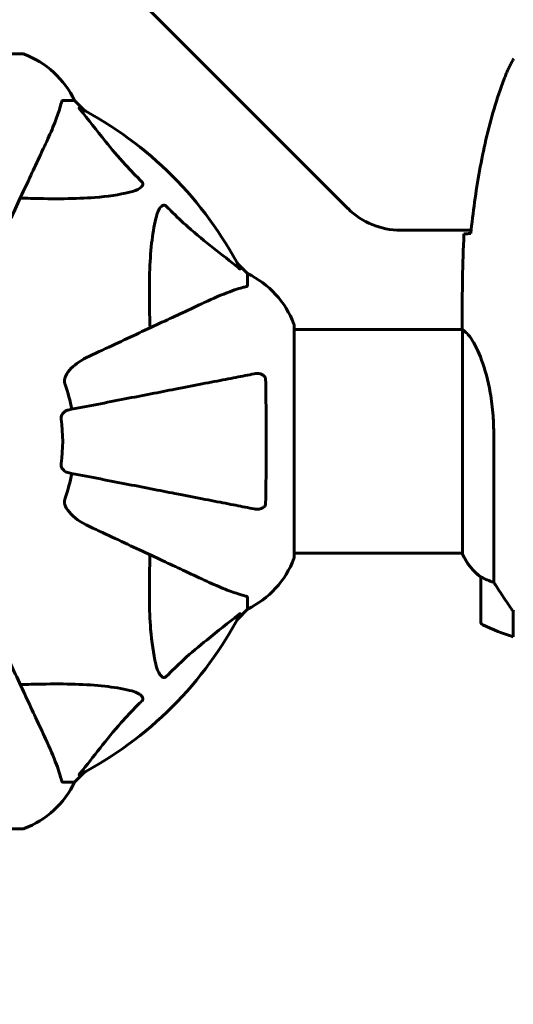
# Model space of a CAD drawing. Units: millimetres. Extents: x 6012 to 13731, y -326 to 12310.
# Drawn here: x 8359 to 8493, y 4178 to 4444 of the extents above; entities that cross this region are included whole.
import ezdxf

# ---------------------------------------------------------------- set-up
doc = ezdxf.new("R2010")
doc.units = ezdxf.units.MM
doc.header["$LTSCALE"] = 50
doc.layers.add('Widoczne (ISO)', color=7, linetype='Continuous', lineweight=60)
doc.layers.add('Wymiar (ISO)', color=116, linetype='Continuous', lineweight=18)
doc.styles.add('Tekst etykiety (ISO)', font='tahoma.ttf')
doc.dimstyles.new('Domyślne (ISO)', dxfattribs={"dimscale": 50, "dimtxt": 3.5, "dimasz": 2.5, "dimexe": 3.175, "dimexo": 0, "dimgap": 0.762, "dimtad": 1, "dimtoh": 1, "dimdec": 0, "dimrnd": 1e-08, "dimzin": 0, "dimtxsty": 'Tekst etykiety (ISO)', "dimcen": 0.09, "dimdle": 10, "dimclrd": 256, "dimclre": 256, "dimclrt": 256, "dimadec": 0, "dimazin": 0, "dimtfac": 0.714286, "dimtdec": 0, "dimtmove": 0, "dimatfit": 3, "dimfxl": 0, "dimtolj": 1, "dimtzin": 0, "dimlwd": -1, "dimlwe": -1, "dimarcsym": 0})

# ---------------------------------------------------------------- blocks, each defined once
blk = doc.blocks.new('*D4')
at = {"layer": 'Defpoints', "color": 0}
for p in [(12859.12, 4699.7), (6798.82, 4299.7), (12859.12, 2035.06)]:
    blk.add_point(p, dxfattribs=at)
at = {"layer": 'Wymiar (ISO)'}
for p, q in [((12859.12, 4699.7), (12859.12, 1876.31)), ((6798.82, 4299.7), (6798.82, 1876.31)), ((6923.82, 2035.06), (12734.12, 2035.06))]:
    blk.add_line(p, q, dxfattribs=at)
for points in [[(6923.82, 2055.89), (6923.82, 2014.23), (6798.82, 2035.06)], [(12734.12, 2055.89), (12734.12, 2014.23), (12859.12, 2035.06)]]:
    blk.add_solid(points, dxfattribs=at)
at = {"layer": 'Wymiar (ISO)', "insert": (9828.97, 2255.33), "char_height": 175, "attachment_point": 2, "style": 'Tekst etykiety (ISO)'}
blk.add_mtext('\\A1;6060', dxfattribs=at)

msp = doc.modelspace()

# ---------------------------------------------------------------- linework, layer by layer
at = {"layer": 'Widoczne (ISO)'}
for p, q in [((8391.83, 4448.99), (8448.11, 4392.71)), ((8360.27, 4434.44), (8297.67, 4434.44)), ((8371.11, 4421.85), (8374.27, 4421.85)), ((8377.02, 4419.1), (8374.27, 4421.85)), ((8374.27, 4421.85), (8377.02, 4419.1)), ((8462.26, 4386.85), (8481.38, 4386.85)), ((8420.97, 4375.15), (8418.23, 4377.9)), ((8418.23, 4377.9), (8420.97, 4375.15)), ((8420.97, 4371.98), (8420.97, 4375.15)), ((8478.97, 4362.3), (8478.97, 4360.55)), ((8433.57, 4298.55), (8433.57, 4361.15)), ((8433.57, 4360), (8479.05, 4360)), ((8479.06, 4359.95), (8479.06, 4299.44)), ((8487.49, 4291.8), (8487.49, 4331.65)), ((8433.57, 4299.7), (8479.06, 4299.7)), ((8483.97, 4293.2), (8483.97, 4281.2)), ((8420.97, 4287.72), (8420.97, 4284.55)), ((8418.23, 4281.8), (8420.97, 4284.55)), ((8420.97, 4284.55), (8418.23, 4281.8)), ((8492.77, 4283.9), (8492.77, 4284.09)), ((8492.77, 4277.09), (8492.77, 4283.9)), ((8374.27, 4237.85), (8377.02, 4240.6)), ((8377.02, 4240.6), (8374.27, 4237.85)), ((8371.11, 4237.85), (8374.27, 4237.85)), ((8297.67, 4225.26), (8360.27, 4225.26))]:
    msp.add_line(p, q, dxfattribs=at)
for centre, radius, start, end in [((8360.27, 4433.44), 1, 69.1867, 90), ((8360.27, 4433.44), 1, 69.1867, 90), ((8351.75, 4411.01), 25, 25.6956, 69.1867), ((8351.75, 4411.01), 25, 25.6956, 69.1867), ((8328.97, 4329.85), 101.36, 27.3738, 62.6262), ((8462.26, 4406.85), 20, 225, 270), ((8410.13, 4352.62), 25, 20.8133, 64.3044), ((8410.13, 4352.62), 25, 20.8133, 64.3044), ((8432.57, 4361.15), 1, 0, 20.8133), ((8432.57, 4361.15), 1, 0, 20.8133), ((8328.97, 4329.85), 45.39, 11, 19.723), ((8328.97, 4329.85), 42.08, 351.774, 8.226), ((8328.97, 4329.85), 45.39, 340.277, 349), ((8410.13, 4307.08), 25, 295.6956, 339.1867), ((8410.13, 4307.08), 25, 295.6956, 339.1867), ((8432.57, 4298.55), 1, 339.1867, 0), ((8432.57, 4298.55), 1, 339.1867, 0), ((8493.68, 4305.94), 16, 203.9755, 232.6307), ((8493.68, 4305.94), 16, 205.9828, 232.6307), ((8484.97, 4293.2), 1, 178.5824, 180), ((8328.97, 4329.85), 101.36, 297.3738, 332.6262), ((8484.97, 4281.2), 1, 180, 244.1852), ((8508.97, 4330.81), 56.11, 244.1852, 253.2199), ((8351.75, 4248.69), 25, 290.8133, 334.3044), ((8351.75, 4248.69), 25, 290.8133, 334.3044), ((8360.27, 4226.26), 1, 270, 290.8133), ((8360.27, 4226.26), 1, 270, 290.8133)]:
    msp.add_arc(centre, radius, start, end, dxfattribs=at)
msp.add_ellipse((8493.42, 4285.41), major_axis=(-8.81, 12.43), ratio=0.085302, start_param=1.617054, end_param=1.638925, dxfattribs=at)
for points, knots in [([(8492.91, 4433.15), (8492.71, 4432.8), (8492.51, 4432.45), (8492.13, 4431.75), (8491.95, 4431.39), (8491.59, 4430.67), (8491.41, 4430.31), (8491.07, 4429.58), (8490.91, 4429.21), (8490.6, 4428.47), (8490.45, 4428.09), (8490.31, 4427.72)], [0, 0, 0, 0, 0.1171077, 0.1171077, 0.2342154, 0.2342154, 0.351323, 0.351323, 0.4684307, 0.4684307, 0.5855384, 0.5855384, 0.5855384, 0.5855384]), ([(8490.31, 4427.72), (8489.31, 4425.04), (8488.4, 4422.33), (8486.77, 4416.85), (8486.04, 4414.08), (8484.74, 4408.51), (8484.16, 4405.71), (8483.13, 4400.08), (8482.69, 4397.25), (8481.91, 4391.6), (8481.57, 4388.77), (8481.28, 4385.94)], [0, 0, 0, 0, 0.849868, 0.849868, 1.699736, 1.699736, 2.549604, 2.549604, 3.399472, 3.399472, 4.249236, 4.249236, 4.249236, 4.249236]), ([(8366.42, 4410.15), (8367.26, 4411.96), (8368.03, 4413.69), (8369.27, 4416.76), (8369.77, 4418.13), (8370.37, 4420.07), (8370.56, 4420.74), (8370.72, 4421.34)], [-2.92386, -2.92386, -2.92386, -2.92386, -1.830399, -1.830399, -0.841636, -0.841636, -0.273628, -0.273628, -0.273628, -0.273628]), ([(8371.11, 4421.85), (8371.03, 4421.85), (8370.97, 4421.82), (8370.83, 4421.7), (8370.77, 4421.55), (8370.72, 4421.34)], [0, 0, 0, 0, 0.0651008, 0.0651008, 0.1767336, 0.1767336, 0.1767336, 0.1767336]), ([(8375.79, 4419.42), (8375.78, 4419.43), (8375.78, 4419.44), (8375.67, 4419.57), (8375.59, 4419.68), (8375.51, 4419.82), (8375.49, 4419.86), (8375.5, 4419.89), (8375.52, 4419.89), (8375.56, 4419.87), (8375.57, 4419.87), (8375.58, 4419.86)], [0.8751293, 0.8751293, 0.8751293, 0.8751293, 0.8786792, 0.8786792, 0.9337906, 0.9337906, 0.9692974, 0.9692974, 1.0016433, 1.0016433, 1.0082698, 1.0082698, 1.0082698, 1.0082698]), ([(8375.79, 4419.42), (8377.96, 4416.74), (8380.2, 4413.79), (8384.25, 4408.77), (8386.03, 4406.66), (8389.44, 4402.94), (8390.92, 4401.41), (8392.45, 4399.91)], [-3.381682, -3.381682, -3.381682, -3.381682, -2.051079, -2.051079, -1.136838, -1.136838, -0.473976, -0.473976, -0.473976, -0.473976]), ([(8351.96, 4379.14), (8354.17, 4383.9), (8356.27, 4388.4), (8360.23, 4396.89), (8362.07, 4400.83), (8363.69, 4404.29), (8364.68, 4406.42), (8365.59, 4408.38), (8366.42, 4410.15)], [2.192383, 2.192383, 2.192383, 2.192383, 4.11178, 4.11178, 6.128315, 6.128315, 6.128315, 7.369492, 7.369492, 7.369492, 7.369492]), ([(8392.45, 4399.91), (8392.46, 4399.91), (8392.46, 4399.9), (8392.52, 4399.85), (8392.56, 4399.8), (8392.63, 4399.69), (8392.66, 4399.63), (8392.7, 4399.49), (8392.71, 4399.4), (8392.71, 4399.18), (8392.66, 4399.04), (8392.53, 4398.76), (8392.41, 4398.62), (8392.29, 4398.5), (8391.85, 4398.06), (8391.07, 4397.63), (8389.67, 4397.22), (8389.41, 4397.15), (8389.14, 4397.09)], [3.5334714, 3.5334714, 3.5334714, 3.5334714, 3.5360525, 3.5360525, 3.5562458, 3.5562458, 3.5793269, 3.5793269, 3.6167663, 3.6167663, 3.6956214, 3.6956214, 3.804605, 3.804605, 3.804605, 4.1935737, 4.1935737, 4.2774028, 4.2774028, 4.2774028, 4.2774028]), ([(8389.14, 4397.09), (8386.3, 4396.42), (8383.16, 4395.97), (8374.55, 4395.28), (8368.74, 4395.28), (8361.42, 4395.46), (8360.51, 4395.49), (8359.59, 4395.52)], [-5.840535, -5.840535, -5.840535, -5.840535, -4.312329, -4.312329, -2.041689, -2.041689, -1.725445, -1.725445, -1.725445, -1.725445]), ([(8396.21, 4390.02), (8396.58, 4391.6), (8397.09, 4392.63), (8397.62, 4393.17), (8397.84, 4393.39), (8398.06, 4393.52), (8398.37, 4393.59), (8398.48, 4393.6), (8398.67, 4393.56), (8398.74, 4393.54), (8398.87, 4393.47), (8398.93, 4393.43), (8399, 4393.37), (8399.02, 4393.35), (8399.04, 4393.33)], [4.2161666, 4.2161666, 4.2161666, 4.2161666, 4.692072, 4.692072, 4.692072, 4.8854145, 4.8854145, 4.96663, 4.96663, 5.010038, 5.010038, 5.039388, 5.039388, 5.0498949, 5.0498949, 5.0498949, 5.0498949]), ([(8399.04, 4393.33), (8399.44, 4392.91), (8399.85, 4392.5), (8401.81, 4390.55), (8403.34, 4389.12), (8409.51, 4383.64), (8414.08, 4380.28), (8418.54, 4376.67)], [-3.292921, -3.292921, -3.292921, -3.292921, -3.092582, -3.092582, -2.344532, -2.344532, -0.096806, -0.096806, -0.096806, -0.096806]), ([(8394.64, 4360.47), (8394.58, 4362.45), (8394.53, 4364.37), (8394.39, 4372.61), (8394.51, 4378.3), (8395.34, 4385.65), (8395.71, 4387.9), (8396.21, 4390.02)], [-7.441453, -7.441453, -7.441453, -7.441453, -6.631063, -6.631063, -3.871284, -3.871284, -2.578772, -2.578772, -2.578772, -2.578772]), ([(8479.44, 4385.85), (8479.66, 4385.87), (8479.98, 4385.89), (8480.57, 4385.91), (8480.78, 4385.92), (8481.02, 4385.93)], [34.7828406, 34.7828406, 34.7828406, 34.7828406, 35.3783959, 35.3783959, 35.6691337, 35.6691337, 35.6691337, 35.6691337]), ([(8418.99, 4376.46), (8419.01, 4376.42), (8419.02, 4376.39), (8418.99, 4376.37), (8418.97, 4376.37), (8418.88, 4376.42), (8418.81, 4376.46), (8418.68, 4376.56), (8418.61, 4376.61), (8418.54, 4376.67)], [0.66790836, 0.66790836, 0.66790836, 0.66790836, 0.68756319, 0.68756319, 0.70698655, 0.70698655, 0.72910654, 0.72910654, 0.74763999, 0.74763999, 0.74763999, 0.74763999]), ([(8420.46, 4371.6), (8419.43, 4371.33), (8418.03, 4370.93), (8414.08, 4369.47), (8411.75, 4368.45), (8409.27, 4367.29)], [-2.891193, -2.891193, -2.891193, -2.891193, -1.528317, -1.528317, 0, 0, 0, 0]), ([(8420.46, 4371.6), (8420.62, 4371.64), (8420.76, 4371.69), (8420.93, 4371.81), (8420.97, 4371.88), (8420.97, 4371.98)], [0, 0, 0, 0, 0.1541752, 0.1541752, 0.2866473, 0.2866473, 0.2866473, 0.2866473]), ([(8409.27, 4367.29), (8407.5, 4366.47), (8405.55, 4365.56), (8403.42, 4364.56), (8399.96, 4362.95), (8396.01, 4361.11), (8387.52, 4357.15), (8383.02, 4355.05), (8378.27, 4352.84)], [4.887142, 4.887142, 4.887142, 4.887142, 6.128309, 6.128309, 6.128309, 8.145415, 8.145415, 10.06423, 10.06423, 10.06423, 10.06423]), ([(8479.06, 4359.95), (8479.01, 4360.22), (8478.97, 4360.42), (8478.97, 4360.54), (8478.97, 4360.55), (8478.97, 4360.55)], [2.9230718, 2.9230718, 2.9230718, 2.9230718, 3.1347187, 3.1347187, 3.136385, 3.136385, 3.136385, 3.136385]), ([(8479.06, 4359.95), (8479.21, 4359.85), (8479.53, 4359.69), (8480.36, 4358.92), (8480.84, 4358.38), (8482.33, 4356.18), (8483.34, 4354.16), (8485.13, 4349.3), (8485.95, 4346.32), (8486.88, 4340.98), (8487.14, 4338.9), (8487.42, 4335.08), (8487.49, 4333.36), (8487.49, 4331.65)], [0.437394, 0.437394, 0.437394, 0.437394, 1.335665, 1.335665, 2.108644, 2.108644, 3.44936, 3.44936, 4.840595, 4.840595, 5.656639, 5.656639, 6.296646, 6.296646, 6.296646, 6.296646]), ([(8371.56, 4346.61), (8371.63, 4346.94), (8371.75, 4347.26), (8372.19, 4348.19), (8372.68, 4348.88), (8374.56, 4350.77), (8376.22, 4351.88), (8378.27, 4352.84)], [0.1601511, 0.1601511, 0.1601511, 0.1601511, 0.2790519, 0.2790519, 0.5595742, 0.5595742, 1.0331286, 1.0331286, 1.0331286, 1.0331286]), ([(8371.56, 4346.61), (8371.53, 4346.48), (8371.51, 4346.34), (8371.51, 4345.95), (8371.55, 4345.7), (8371.64, 4345.35), (8371.67, 4345.26), (8371.7, 4345.17)], [-0.1558142, -0.1558142, -0.1558142, -0.1558142, -0.1088399, -0.1088399, -0.0285547, -0.0285547, 0, 0, 0, 0]), ([(8422.74, 4348.08), (8421.99, 4347.93), (8421.18, 4347.77), (8418.75, 4347.3), (8416.99, 4346.96), (8413.1, 4346.2), (8410.98, 4345.79), (8406.41, 4344.9), (8403.98, 4344.43), (8401.39, 4343.93), (8397.25, 4343.12), (8392.69, 4342.24), (8382.96, 4340.34), (8377.78, 4339.34), (8372.43, 4338.3), (8372.43, 4338.3), (8372.43, 4338.3)], [0.494658, 0.494658, 0.494658, 0.494658, 1.116027, 1.116027, 2.232055, 2.232055, 3.348082, 3.348082, 4.464109, 4.464109, 4.464109, 6.253052, 6.253052, 8.041993, 8.041993, 8.042107, 8.042107, 8.042107, 8.042107]), ([(8422.74, 4348.08), (8423.36, 4348.2), (8423.96, 4348.18), (8424.76, 4347.97), (8425.01, 4347.86), (8425.36, 4347.62), (8425.49, 4347.51), (8425.68, 4347.27), (8425.74, 4347.16), (8425.81, 4346.97), (8425.83, 4346.9), (8425.86, 4346.75), (8425.87, 4346.68), (8425.87, 4346.61)], [0, 0, 0, 0, 0.2316755, 0.2316755, 0.3642878, 0.3642878, 0.4481993, 0.4481993, 0.5091909, 0.5091909, 0.5443069, 0.5443069, 0.5810898, 0.5810898, 0.5810898, 0.5810898]), ([(8425.87, 4346.61), (8425.92, 4343.94), (8425.96, 4341.16), (8426.02, 4333.84), (8426.03, 4329.26), (8425.98, 4320.72), (8425.94, 4316.81), (8425.87, 4313.09)], [-3.948618, -3.948618, -3.948618, -3.948618, -3.078035, -3.078035, -1.710872, -1.710872, -0.498651, -0.498651, -0.498651, -0.498651]), ([(8370.62, 4335.87), (8370.6, 4336), (8370.6, 4336.13), (8370.62, 4336.42), (8370.66, 4336.57), (8370.78, 4336.92), (8370.89, 4337.12), (8371.2, 4337.56), (8371.43, 4337.79), (8371.92, 4338.13), (8372.18, 4338.25), (8372.43, 4338.3)], [0, 0, 0, 0, 0.0396836, 0.0396836, 0.0905188, 0.0905188, 0.1673316, 0.1673316, 0.2736365, 0.2736365, 0.3778204, 0.3778204, 0.3778204, 0.3778204]), ([(8372.43, 4321.4), (8372.04, 4321.48), (8371.64, 4321.71), (8371.08, 4322.28), (8370.88, 4322.57), (8370.69, 4323.03), (8370.64, 4323.18), (8370.61, 4323.43), (8370.6, 4323.51), (8370.6, 4323.67), (8370.61, 4323.75), (8370.62, 4323.83)], [0, 0, 0, 0, 0.2355522, 0.2355522, 0.4078692, 0.4078692, 0.4868555, 0.4868555, 0.5223203, 0.5223203, 0.5562282, 0.5562282, 0.5562282, 0.5562282]), ([(8372.43, 4321.4), (8372.43, 4321.4), (8372.44, 4321.4), (8377.78, 4320.36), (8382.95, 4319.36), (8392.69, 4317.47), (8397.24, 4316.58), (8401.38, 4315.77), (8403.97, 4315.27), (8406.4, 4314.8), (8410.97, 4313.91), (8413.1, 4313.5), (8416.98, 4312.74), (8418.75, 4312.4), (8421.18, 4311.93), (8421.99, 4311.77), (8422.74, 4311.62)], [0.888905, 0.888905, 0.888905, 0.888905, 0.88942, 0.88942, 2.677464, 2.677464, 4.465509, 4.465509, 4.465509, 5.581887, 5.581887, 6.698264, 6.698264, 7.814641, 7.814641, 8.436361, 8.436361, 8.436361, 8.436361]), ([(8371.7, 4314.53), (8371.62, 4314.3), (8371.56, 4314.05), (8371.5, 4313.58), (8371.51, 4313.36), (8371.55, 4313.13), (8371.55, 4313.11), (8371.56, 4313.09)], [-0.6576908, -0.6576908, -0.6576908, -0.6576908, -0.5826884, -0.5826884, -0.5093339, -0.5093339, -0.502027, -0.502027, -0.502027, -0.502027]), ([(8378.27, 4306.86), (8375.86, 4307.98), (8374.01, 4309.32), (8372.25, 4311.41), (8371.85, 4312.1), (8371.61, 4312.88), (8371.58, 4312.98), (8371.56, 4313.09)], [0, 0, 0, 0, 1.237629, 1.237629, 1.877414, 1.877414, 1.97501, 1.97501, 1.97501, 1.97501]), ([(8425.87, 4313.09), (8425.87, 4312.97), (8425.85, 4312.84), (8425.77, 4312.6), (8425.71, 4312.49), (8425.56, 4312.28), (8425.47, 4312.18), (8425.2, 4311.96), (8425.02, 4311.86), (8424.56, 4311.66), (8424.22, 4311.58), (8423.48, 4311.53), (8423.11, 4311.55), (8422.74, 4311.62)], [0, 0, 0, 0, 0.0405527, 0.0405527, 0.0770027, 0.0770027, 0.1196644, 0.1196644, 0.1860906, 0.1860906, 0.2931262, 0.2931262, 0.4025768, 0.4025768, 0.4025768, 0.4025768]), ([(8378.27, 4306.86), (8383.06, 4304.63), (8387.59, 4302.52), (8396.1, 4298.55), (8400.04, 4296.71), (8403.49, 4295.1), (8405.59, 4294.12), (8407.52, 4293.22), (8409.27, 4292.4)], [2.163328, 2.163328, 2.163328, 2.163328, 4.09795, 4.09795, 6.113906, 6.113906, 6.113906, 7.34072, 7.34072, 7.34072, 7.34072]), ([(8396.21, 4269.68), (8395.55, 4272.52), (8395.09, 4275.66), (8394.4, 4284.28), (8394.4, 4290.08), (8394.59, 4297.4), (8394.61, 4298.31), (8394.64, 4299.23)], [-5.840532, -5.840532, -5.840532, -5.840532, -4.31233, -4.31233, -2.04169, -2.04169, -1.725442, -1.725442, -1.725442, -1.725442]), ([(8483.97, 4293.22), (8483.97, 4293.22), (8483.97, 4293.23), (8483.98, 4293.24), (8484, 4293.24), (8484.1, 4293.21), (8484.15, 4293.19), (8484.31, 4293.12), (8484.41, 4293.07), (8484.54, 4293)], [0, 0, 0, 0, 0.0892681, 0.0892681, 0.2434802, 0.2434802, 0.344433, 0.344433, 0.4329441, 0.4329441, 0.4329441, 0.4329441]), ([(8484.54, 4293), (8484.87, 4292.83), (8485.26, 4292.63), (8486.24, 4292.21), (8486.84, 4291.99), (8487.49, 4291.8)], [0, 0, 0, 0, 0.2028161, 0.2028161, 0.4461333, 0.4461333, 0.4461333, 0.4461333]), ([(8409.27, 4292.4), (8411.08, 4291.56), (8412.81, 4290.79), (8415.88, 4289.55), (8417.25, 4289.06), (8419.2, 4288.45), (8419.86, 4288.26), (8420.46, 4288.1)], [-2.923859, -2.923859, -2.923859, -2.923859, -1.830403, -1.830403, -0.841646, -0.841646, -0.273627, -0.273627, -0.273627, -0.273627]), ([(8487.49, 4291.8), (8487.68, 4291.49), (8487.89, 4291.16), (8488.83, 4289.69), (8489.67, 4288.41), (8491.27, 4286.05), (8492.02, 4284.96), (8492.77, 4283.9)], [-2.553905, -2.553905, -2.553905, -2.553905, -2.410923, -2.410923, -1.933986, -1.933986, -1.54469, -1.54469, -1.54469, -1.54469]), ([(8420.97, 4287.72), (8420.97, 4287.8), (8420.95, 4287.86), (8420.82, 4287.99), (8420.67, 4288.05), (8420.46, 4288.1)], [0, 0, 0, 0, 0.0651008, 0.0651008, 0.1767336, 0.1767336, 0.1767336, 0.1767336]), ([(8418.54, 4283.03), (8415.86, 4280.86), (8412.92, 4278.62), (8407.9, 4274.57), (8405.78, 4272.8), (8402.06, 4269.38), (8400.54, 4267.91), (8399.04, 4266.37)], [-3.381682, -3.381682, -3.381682, -3.381682, -2.051079, -2.051079, -1.136838, -1.136838, -0.473976, -0.473976, -0.473976, -0.473976]), ([(8418.54, 4283.03), (8418.55, 4283.04), (8418.56, 4283.05), (8418.69, 4283.15), (8418.8, 4283.24), (8418.94, 4283.32), (8418.98, 4283.33), (8419.01, 4283.32), (8419.01, 4283.3), (8418.99, 4283.26), (8418.99, 4283.25), (8418.99, 4283.24)], [0.8751293, 0.8751293, 0.8751293, 0.8751293, 0.8786792, 0.8786792, 0.9337906, 0.9337906, 0.9692974, 0.9692974, 1.0016433, 1.0016433, 1.0082698, 1.0082698, 1.0082698, 1.0082698]), ([(8366.42, 4249.55), (8365.6, 4251.3), (8364.7, 4253.23), (8363.72, 4255.33), (8362.11, 4258.78), (8360.27, 4262.72), (8356.31, 4271.23), (8354.19, 4275.77), (8351.96, 4280.56)], [4.887094, 4.887094, 4.887094, 4.887094, 6.113907, 6.113907, 6.113907, 8.129864, 8.129864, 10.064486, 10.064486, 10.064486, 10.064486]), ([(8399.04, 4266.37), (8399.03, 4266.36), (8399.02, 4266.36), (8398.97, 4266.3), (8398.92, 4266.26), (8398.81, 4266.19), (8398.75, 4266.17), (8398.61, 4266.12), (8398.53, 4266.11), (8398.3, 4266.11), (8398.16, 4266.16), (8397.89, 4266.29), (8397.75, 4266.41), (8397.62, 4266.53), (8397.19, 4266.97), (8396.76, 4267.75), (8396.34, 4269.16), (8396.27, 4269.41), (8396.21, 4269.68)], [3.5334714, 3.5334714, 3.5334714, 3.5334714, 3.5360525, 3.5360525, 3.5562458, 3.5562458, 3.5793269, 3.5793269, 3.6167663, 3.6167663, 3.6956214, 3.6956214, 3.804605, 3.804605, 3.804605, 4.1935737, 4.1935737, 4.2774028, 4.2774028, 4.2774028, 4.2774028]), ([(8359.59, 4264.18), (8361.57, 4264.24), (8363.5, 4264.29), (8371.73, 4264.43), (8377.43, 4264.32), (8384.78, 4263.48), (8387.02, 4263.11), (8389.14, 4262.61)], [-7.441453, -7.441453, -7.441453, -7.441453, -6.631063, -6.631063, -3.871284, -3.871284, -2.578772, -2.578772, -2.578772, -2.578772]), ([(8389.14, 4262.61), (8390.72, 4262.25), (8391.76, 4261.74), (8392.29, 4261.2), (8392.51, 4260.98), (8392.64, 4260.76), (8392.71, 4260.45), (8392.72, 4260.34), (8392.69, 4260.15), (8392.66, 4260.08), (8392.59, 4259.95), (8392.55, 4259.9), (8392.49, 4259.82), (8392.47, 4259.8), (8392.45, 4259.79)], [4.2161666, 4.2161666, 4.2161666, 4.2161666, 4.692072, 4.692072, 4.692072, 4.8854145, 4.8854145, 4.96663, 4.96663, 5.010038, 5.010038, 5.039388, 5.039388, 5.0498949, 5.0498949, 5.0498949, 5.0498949]), ([(8392.45, 4259.79), (8392.04, 4259.38), (8391.62, 4258.97), (8389.68, 4257.01), (8388.24, 4255.49), (8382.76, 4249.31), (8379.4, 4244.74), (8375.79, 4240.28)], [-3.292921, -3.292921, -3.292921, -3.292921, -3.092582, -3.092582, -2.344532, -2.344532, -0.096806, -0.096806, -0.096806, -0.096806]), ([(8370.72, 4238.36), (8370.45, 4239.39), (8370.05, 4240.79), (8368.59, 4244.74), (8367.57, 4247.07), (8366.42, 4249.55)], [-2.891192, -2.891192, -2.891192, -2.891192, -1.528318, -1.528318, 0, 0, 0, 0]), ([(8375.58, 4239.84), (8375.54, 4239.81), (8375.51, 4239.81), (8375.49, 4239.83), (8375.49, 4239.86), (8375.54, 4239.94), (8375.58, 4240.01), (8375.68, 4240.14), (8375.73, 4240.21), (8375.79, 4240.28)], [0.66790836, 0.66790836, 0.66790836, 0.66790836, 0.68756319, 0.68756319, 0.70698655, 0.70698655, 0.72910654, 0.72910654, 0.74763999, 0.74763999, 0.74763999, 0.74763999]), ([(8370.72, 4238.36), (8370.76, 4238.2), (8370.81, 4238.06), (8370.94, 4237.89), (8371.01, 4237.85), (8371.11, 4237.85)], [0, 0, 0, 0, 0.1541752, 0.1541752, 0.2866473, 0.2866473, 0.2866473, 0.2866473])]:
    msp.add_open_spline(points, degree=3, knots=knots, dxfattribs=at)
for points in [[(8479.44, 4385.85), (8479.05, 4377.75), (8478.97, 4369.78), (8478.97, 4362.3)], [(8478.97, 4362.3), (8478.97, 4369.78), (8479.05, 4377.75), (8479.44, 4385.85)], [(8481.02, 4385.93), (8481.11, 4385.94), (8481.21, 4385.94), (8481.31, 4385.94)]]:
    msp.add_open_spline(points, degree=3, dxfattribs=at)

# ---------------------------------------------------------------- dimensions: what is measured, and where the dimension line sits
at = {"layer": 'Wymiar (ISO)'}
dim = msp.add_linear_dim(base=(12859.12, 2035.06), p1=(6798.82, 4299.7), p2=(12859.12, 4699.7), angle=180, dimstyle='Domyślne (ISO)', override={"dimtoh": 0, "dimdec": 0, "dimtp": 0, "dimtm": 0, "dimtdec": 0, "dimtofl": 0, "dimatfit": 1}, dxfattribs=at)
dim.commit()
dim.dimension.update_dxf_attribs({"geometry": '*D4', "text_midpoint": (9828.97, 2035.06), "dimtype": 160})

doc.saveas('drawing.dxf')
